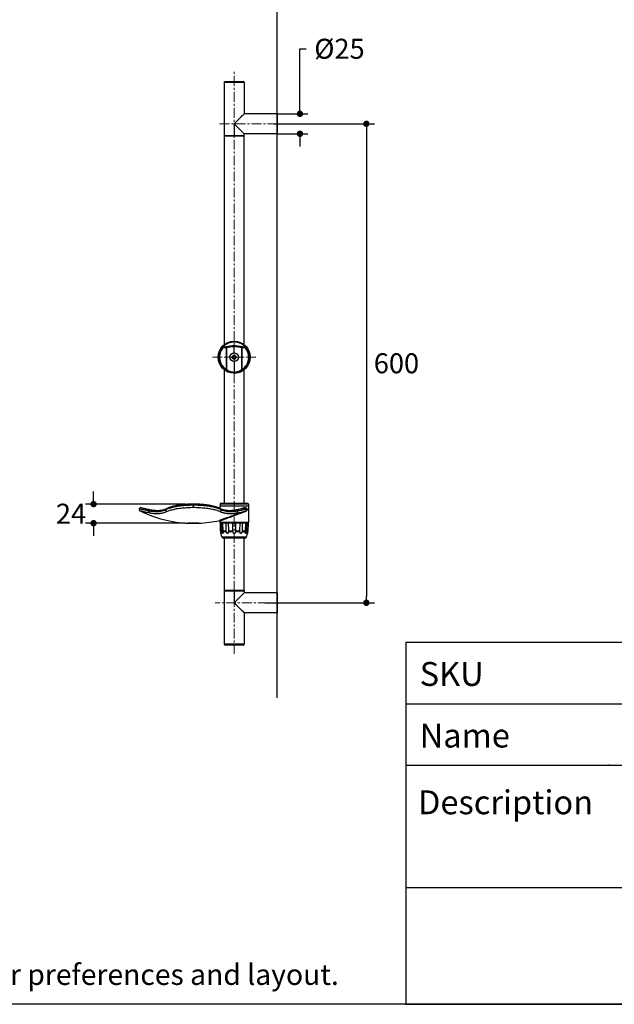
# Model space of a CAD drawing. Units: millimetres. Extents: x 72 to 8980, y -1552 to 626.
# Drawn here: x 7490 to 8235, y -1552 to -319 of the extents above; entities that cross this region are included whole.
import ezdxf

# ---------------------------------------------------------------- set-up
doc = ezdxf.new("R2010")
doc.units = ezdxf.units.MM
doc.header["$MEASUREMENT"] = 0
doc.linetypes.add('CENTER', pattern=[2, 1.25, -0.25, 0.25, -0.25])
doc.layers.add('Centerline', color=4, linetype='CENTER', lineweight=15)
for name, color, linetype in [('Dimensions', 7, 'Continuous'), ('Text', 7, 'Continuous'), ('Wall_Floor', 7, 'Continuous')]:
    doc.layers.add(name, color=color, linetype=linetype)
doc.styles.get("Standard").update_dxf_attribs({"font": 'helr45w_0.ttf'})
doc.dimstyles.get("Standard").update_dxf_attribs({"dimscale": 10, "dimtxt": 2.5, "dimasz": 0.8, "dimexe": 1, "dimexo": 1, "dimgap": 1, "dimtad": 2, "dimtih": 1, "dimtoh": 1, "dimdec": 0, "dimzin": 0, "dimdsep": 46, "dimtxsty": 'Standard', "dimblk": 'DOT', "dimcen": 2, "dimclrd": 1, "dimclre": 1, "dimclrt": 1, "dimadec": 0, "dimazin": 0, "dimtfac": 1, "dimtdec": 0, "dimtofl": 0, "dimtmove": 0, "dimatfit": 3, "dimfxl": 1, "dimtolj": 1, "dimtzin": 0, "dimarcsym": 0})

# ---------------------------------------------------------------- blocks, each defined once
blk = doc.blocks.new('_Dot')
at = {"color": 0, "linetype": 'ByBlock', "lineweight": -2}
blk.add_line((-0.5, 0), (-1, 0), dxfattribs=at)
at = {"color": 0, "linetype": 'ByBlock', "const_width": 0.5}
blk.add_lwpolyline([(-0.25, 0, 1), (0.25, 0, 1)], format="xyb", close=True, dxfattribs=at)
blk = doc.blocks.new('*D3')
at = {"layer": 'Dimensions', "color": 1, "lineweight": -2, "transparency": 16777216}
for p, q in [((7808.9, -449.3), (7934.4, -449.3)), ((7924.4, -457.3), (7924.4, -1041.3)), ((7797.1, -1049.3), (7934.4, -1049.3))]:
    blk.add_line(p, q, dxfattribs=at)
at = {"layer": 'Dimensions', "color": 1, "lineweight": -2, "transparency": 16777216, "xscale": 8, "yscale": 8, "zscale": 8}
for p, rotation in [((7924.4, -449.3), 90), ((7924.4, -1049.3), 270)]:
    blk.add_blockref('_Dot', p, dxfattribs=dict(at, rotation=rotation))
at = {"layer": 'Dimensions', "color": 1, "transparency": 16777216, "insert": (7962.1, -749.3), "char_height": 25, "attachment_point": 5}
blk.add_mtext('\\A1;600', dxfattribs=at)
blk = doc.blocks.new('*D5')
at = {"layer": 'Dimensions', "color": 1, "lineweight": -2, "transparency": 16777216}
for p, q in [((7841.2, -428.8), (7841.2, -355.3)), ((7841.2, -355.3), (7849.2, -355.3)), ((7813, -436.8), (7851.2, -436.8)), ((7813, -461.8), (7851.2, -461.8)), ((7841.2, -469.8), (7841.2, -477.8))]:
    blk.add_line(p, q, dxfattribs=at)
at = {"layer": 'Dimensions', "color": 1, "lineweight": -2, "transparency": 16777216, "xscale": 8, "yscale": 8, "zscale": 8}
for p, rotation in [((7841.2, -436.8), 270), ((7841.2, -461.8), 90)]:
    blk.add_blockref('_Dot', p, dxfattribs=dict(at, rotation=rotation))
at = {"layer": 'Dimensions', "color": 1, "transparency": 16777216, "insert": (7890.7, -355.3), "char_height": 25, "attachment_point": 5}
blk.add_mtext('\\A1;%%C25', dxfattribs=at)
blk = doc.blocks.new('*D9')
at = {"layer": 'Dimensions', "color": 1, "lineweight": -2, "transparency": 16777216}
for p, q in [((7582.7, -917.7), (7582.7, -909.7)), ((7697.8, -925.7), (7572.7, -925.7)), ((7697, -949.6), (7572.7, -949.6)), ((7582.7, -957.6), (7582.7, -965.6))]:
    blk.add_line(p, q, dxfattribs=at)
at = {"layer": 'Dimensions', "color": 1, "lineweight": -2, "transparency": 16777216, "xscale": 8, "yscale": 8, "zscale": 8}
for p, rotation in [((7582.7, -925.7), 270), ((7582.7, -949.6), 90)]:
    blk.add_blockref('_Dot', p, dxfattribs=dict(at, rotation=rotation))
at = {"layer": 'Dimensions', "color": 1, "transparency": 16777216, "insert": (7554.4, -937.7), "char_height": 25, "attachment_point": 5}
blk.add_mtext('\\A1;24', dxfattribs=at)

msp = doc.modelspace()

# ---------------------------------------------------------------- linework, layer by layer
for p, q in [((7746.3, -397.3), (7746.3, -464.3)), ((7746.3, -397.3), (7771.3, -397.3)), ((7747.3, -396.3), (7770.3, -396.3)), ((7771.3, -397.3), (7771.3, -436.8)), ((7765.6, -442.5), (7763.7, -444.5)), ((7763.7, -444.5), (7765.6, -442.5)), ((7769.1, -439), (7765.6, -442.5)), ((7765.6, -442.5), (7769, -439.1)), ((7769, -439.1), (7769.1, -439)), ((7769.1, -439), (7769.3, -438.8)), ((7769.3, -438.9), (7769.1, -439)), ((7769.7, -438.4), (7769.3, -438.8)), ((7769.3, -438.8), (7769.7, -438.4)), ((7769.3, -438.8), (7769.3, -438.9)), ((7769.3, -438.8), (7769.3, -438.8)), ((7770.8, -437.3), (7769.7, -438.4)), ((7769.7, -438.4), (7770.8, -437.3)), ((7771.2, -436.9), (7770.8, -437.3)), ((7770.8, -437.3), (7771.2, -436.9)), ((7771.3, -436.8), (7771.2, -436.9)), ((7771.2, -436.9), (7771.3, -436.8)), ((7812.8, -436.8), (7771.3, -436.8)), ((7812.8, -436.8), (7812.8, -461.8)), ((7758.8, -449.3), (7758.8, -464.8)), ((7771.3, -461.8), (7758.8, -449.3)), ((7763.1, -445.1), (7761.2, -446.9)), ((7761.2, -446.9), (7763.1, -445.1)), ((7763.4, -444.8), (7763.1, -445.1)), ((7763.1, -445.1), (7763.4, -444.8)), ((7763.7, -444.5), (7763.4, -444.8)), ((7763.4, -444.8), (7763.7, -444.5)), ((7771.3, -464.3), (7746.3, -464.3)), ((7746.3, -464.8), (7746.3, -726)), ((7771.3, -464.8), (7746.3, -464.8)), ((7771.3, -464.3), (7771.3, -461.8)), ((7812.8, -461.8), (7771.3, -461.8)), ((7771.3, -726), (7771.3, -464.8)), ((7758.8, -736.2), (7758.8, -727.5)), ((7743.4, -729.4), (7744.1, -729.4)), ((7744.1, -729.4), (7744.8, -730)), ((7745.6, -728.7), (7745, -728.7)), ((7745, -728.7), (7748.8, -728.7)), ((7745.6, -729.7), (7745.6, -728.7)), ((7745.6, -728.7), (7745.6, -728.7)), ((7745.6, -729.7), (7749.8, -729.7)), ((7748.8, -728.6), (7748.8, -728.6)), ((7748.8, -728.7), (7748.8, -756.9)), ((7749.8, -757.1), (7749.8, -729.7)), ((7767.8, -729.7), (7772.1, -729.7)), ((7767.8, -729.7), (7767.8, -757.1)), ((7768.9, -728.6), (7768.8, -728.6)), ((7768.8, -728.7), (7772.7, -728.7)), ((7768.8, -756.9), (7768.8, -728.7)), ((7772.7, -728.7), (7772.1, -728.7)), ((7772.1, -728.7), (7772.1, -729.7)), ((7772.9, -730), (7773.6, -729.4)), ((7773.6, -729.4), (7774.2, -729.4)), ((7758.8, -747.2), (7758.8, -761.4)), ((7746.2, -756.5), (7746.2, -756.5)), ((7746.2, -756.5), (7746.2, -756.5)), ((7746.2, -756.5), (7746.3, -756.5)), ((7746.3, -756.5), (7746.3, -756.6)), ((7746.3, -756.6), (7746.5, -756.7)), ((7746.3, -757.4), (7746.3, -924.8)), ((7746.5, -756.7), (7746.7, -756.9)), ((7746.7, -756.9), (7746.8, -757)), ((7746.8, -757), (7746.9, -757)), ((7746.9, -757), (7747, -757.1)), ((7747, -757.1), (7747.1, -757.2)), ((7747.1, -757.2), (7747.2, -757.2)), ((7747.2, -757.2), (7747.3, -757.3)), ((7747.3, -757.3), (7747.4, -757.4)), ((7747.4, -757.4), (7747.5, -757.4)), ((7747.5, -757.4), (7747.6, -757.5)), ((7748, -757.8), (7748.2, -757.9)), ((7748.2, -757.9), (7748.1, -757.9)), ((7748.2, -757.9), (7748.3, -757.9)), ((7748.2, -757.9), (7748.2, -757.9)), ((7748.2, -757.9), (7748.2, -757.9)), ((7748.3, -758), (7748.2, -757.9)), ((7748.8, -756.9), (7748.3, -757.7)), ((7748.3, -758), (7748.3, -757.7)), ((7749.8, -756.9), (7748.8, -756.9)), ((7767.8, -756.9), (7768.8, -756.9)), ((7769.4, -757.7), (7768.8, -756.9)), ((7769.4, -757.7), (7769.4, -758)), ((7769.4, -757.9), (7769.5, -757.9)), ((7769.4, -758), (7769.5, -757.9)), ((7769.5, -757.9), (7769.6, -757.8)), ((7769.5, -757.9), (7769.6, -757.9)), ((7769.5, -757.9), (7769.5, -757.9)), ((7769.5, -757.9), (7769.6, -757.9)), ((7770.7, -757.1), (7770.8, -757)), ((7770.8, -757), (7770.9, -756.9)), ((7770.8, -757), (7770.8, -757)), ((7770.9, -756.9), (7771, -756.8)), ((7771, -756.8), (7771.4, -756.6)), ((7771.3, -924.8), (7771.3, -757.4)), ((7771.4, -756.6), (7771.5, -756.5)), ((7771.4, -756.6), (7771.4, -756.6)), ((7771.5, -756.5), (7771.5, -756.5)), ((7775.6, -924.8), (7742.1, -924.8)), ((7640.1, -931.4), (7640.3, -931.4)), ((7643.9, -930.8), (7642.2, -930.4)), ((7645.5, -931.1), (7643.9, -930.8)), ((7644.3, -930.8), (7644.1, -930.8)), ((7644.6, -930.9), (7644.3, -930.8)), ((7646.5, -931.3), (7645, -931)), ((7647, -931.5), (7646, -931.2)), ((7648.2, -931.7), (7647, -931.5)), ((7649.4, -932), (7647.6, -931.6)), ((7649.6, -932), (7648.8, -931.9)), ((7650.8, -932.3), (7649.4, -932)), ((7654.8, -933.2), (7653.8, -933)), ((7653.8, -933), (7653.8, -933)), ((7657, -933.6), (7655.9, -933.4)), ((7658.1, -933.7), (7657, -933.6)), ((7659.2, -933.9), (7658.1, -933.7)), ((7660.2, -933.9), (7659.1, -933.9)), ((7661.2, -934), (7660.2, -933.9)), ((7662.3, -934), (7661.2, -934)), ((7663.3, -934), (7662.3, -934)), ((7664.3, -934), (7663.3, -934)), ((7665.3, -933.9), (7664.3, -934)), ((7666.2, -933.8), (7665.3, -933.9)), ((7667.2, -933.7), (7666.2, -933.8)), ((7668.1, -933.5), (7667.2, -933.7)), ((7669, -933.3), (7668.1, -933.5)), ((7669.9, -933.1), (7669, -933.3)), ((7670.7, -932.9), (7669.9, -933.1)), ((7671.6, -932.6), (7670.7, -932.9)), ((7672.4, -932.3), (7671.6, -932.6)), ((7673.2, -931.9), (7672.4, -932.3)), ((7673.9, -931.6), (7673.2, -931.9)), ((7674.5, -931.3), (7673.9, -931.6)), ((7674.5, -931.3), (7673.9, -931.6)), ((7673.9, -931.6), (7673.9, -931.6)), ((7675.1, -931), (7674.5, -931.3)), ((7675.8, -930.7), (7675.1, -931)), ((7676.5, -930.4), (7675.8, -930.7)), ((7677.3, -930.1), (7676.5, -930.4)), ((7678, -929.9), (7677.2, -930.1)), ((7678.8, -929.6), (7678, -929.9)), ((7679.6, -929.4), (7678.8, -929.6)), ((7683, -928.4), (7682.1, -928.6)), ((7683.9, -928.2), (7683, -928.4)), ((7684.8, -928), (7683.9, -928.2)), ((7686.7, -927.6), (7685.8, -927.8)), ((7688.7, -927.2), (7687.7, -927.4)), ((7689.7, -927.1), (7688.7, -927.2)), ((7690.7, -926.9), (7689.7, -927.1)), ((7697, -926.2), (7695.9, -926.3)), ((7698.1, -926.1), (7697, -926.2)), ((7699.2, -926), (7698.1, -926.1)), ((7701.4, -925.9), (7700.3, -925.9)), ((7707.8, -929.7), (7707.8, -925.7)), ((7712.1, -925.8), (7711, -925.8)), ((7713.2, -925.8), (7712.1, -925.8)), ((7714.3, -925.9), (7713.2, -925.8)), ((7715.4, -925.9), (7714.3, -925.9)), ((7716.5, -926), (7715.4, -925.9)), ((7718.7, -926.2), (7717.6, -926.1)), ((7720.8, -926.4), (7719.8, -926.3)), ((7721.9, -926.5), (7720.8, -926.4)), ((7722.9, -926.6), (7721.9, -926.5)), ((7728, -927.4), (7727, -927.2)), ((7729, -927.6), (7728, -927.4)), ((7729.9, -927.8), (7729, -927.6)), ((7731.8, -928.2), (7730.9, -928)), ((7732.7, -928.4), (7731.8, -928.2)), ((7733.6, -928.6), (7732.7, -928.4)), ((7734.4, -928.9), (7733.6, -928.6)), ((7735.3, -929.1), (7734.4, -928.9)), ((7736.1, -929.4), (7735.3, -929.1)), ((7736.9, -929.6), (7736.1, -929.4)), ((7737.7, -929.9), (7736.9, -929.6)), ((7738.4, -930.1), (7737.7, -929.9)), ((7739.2, -930.4), (7738.4, -930.1)), ((7739.9, -930.7), (7739.2, -930.4)), ((7740.6, -931), (7739.9, -930.7)), ((7776.8, -928.3), (7740.8, -928.3)), ((7740.8, -928.3), (7740.8, -931.1)), ((7776.6, -925.8), (7741.1, -925.8)), ((7741.1, -925.8), (7741.1, -927.8)), ((7741.1, -927.8), (7776.6, -927.8)), ((7741.8, -931.6), (7741.8, -931.6)), ((7763, -936.5), (7773, -934.4)), ((7767.2, -931.8), (7766, -932.1)), ((7768.3, -931.5), (7767.2, -931.8)), ((7769.4, -931.3), (7768.3, -931.5)), ((7770.8, -931), (7769.4, -931.3)), ((7769.7, -931.2), (7769.6, -931.2)), ((7770.8, -931), (7770.8, -931)), ((7772.9, -934.5), (7773, -934.4)), ((7772.9, -934.8), (7772.9, -934.7)), ((7776.6, -925.8), (7776.6, -927.8)), ((7776.8, -928.3), (7776.8, -948.8)), ((7702.6, -949.7), (7701.3, -949.6)), ((7702.7, -949.7), (7702.6, -949.7)), ((7703.5, -949.7), (7702.6, -949.7)), ((7702.7, -949.7), (7702.7, -949.7)), ((7703.6, -949.7), (7702.7, -949.7)), ((7703.6, -949.7), (7703.5, -949.7)), ((7704, -949.7), (7704.1, -949.6)), ((7704.1, -949.6), (7704.3, -949.6)), ((7704.3, -949.6), (7704.5, -949.6)), ((7704.4, -949.6), (7704.6, -949.6)), ((7704.6, -949.6), (7705, -949.6)), ((7704.8, -949.6), (7705.2, -949.6)), ((7705, -949.6), (7705.3, -949.6)), ((7705.2, -949.6), (7705.6, -949.6)), ((7705.3, -949.6), (7706, -949.6)), ((7705.8, -949.6), (7706.2, -949.6)), ((7706, -949.6), (7706.6, -949.6)), ((7706.4, -949.6), (7707.1, -949.6)), ((7706.9, -949.6), (7707.3, -949.6)), ((7707.1, -949.6), (7707.8, -949.6)), ((7707.5, -949.6), (7707.9, -949.6)), ((7707.8, -949.6), (7707.8, -949.6)), ((7707.9, -949.6), (7708.4, -949.6)), ((7708.4, -949.6), (7708.8, -949.6)), ((7708.8, -949.6), (7709.3, -949.6)), ((7709.3, -949.6), (7709.7, -949.6)), ((7709.7, -949.6), (7710.1, -949.6)), ((7710.1, -949.6), (7710.5, -949.6)), ((7711.6, -949.6), (7711.8, -949.7)), ((7711.7, -949.7), (7712, -949.7)), ((7711.8, -949.7), (7712.1, -949.7)), ((7712, -949.7), (7712.1, -949.7)), ((7712.1, -949.7), (7712.2, -949.7)), ((7712.1, -949.7), (7712.1, -949.7)), ((7713, -949.7), (7712.1, -949.7)), ((7713, -949.7), (7712.2, -949.7)), ((7713, -949.7), (7714.4, -949.6)), ((7714.4, -949.6), (7713, -949.7)), ((7713, -949.7), (7713, -949.7)), ((7713, -949.7), (7713, -949.7)), ((7740.7, -946.1), (7740.4, -946.2)), ((7740.4, -946.2), (7740.4, -946.2)), ((7740.4, -946.2), (7740.4, -946.2)), ((7740.4, -946.2), (7740.4, -946.2)), ((7740.4, -946.2), (7740.5, -946.2)), ((7740.5, -946.2), (7740.5, -946.2)), ((7740.5, -946.2), (7740.5, -946.2)), ((7741.7, -945.8), (7740.7, -946.1)), ((7740.7, -946.1), (7740.7, -946.1)), ((7740.7, -946.3), (7740.9, -946.2)), ((7740.8, -946.4), (7740.8, -946.5)), ((7740.8, -946.4), (7740.8, -946.5)), ((7740.8, -946.5), (7740.8, -946.5)), ((7740.8, -946.5), (7740.8, -946.5)), ((7740.8, -946.5), (7740.8, -946.5)), ((7740.8, -946.5), (7740.8, -946.5)), ((7740.8, -946.5), (7740.8, -946.5)), ((7740.8, -946.5), (7740.8, -946.6)), ((7740.8, -946.5), (7740.8, -946.6)), ((7740.8, -946.6), (7740.8, -946.6)), ((7740.8, -946.6), (7740.8, -946.6)), ((7740.8, -946.6), (7740.8, -946.6)), ((7740.8, -946.6), (7740.8, -948.8)), ((7740.8, -946.6), (7740.9, -946.6)), ((7776.8, -948.8), (7740.8, -948.8)), ((7740.9, -946.2), (7740.9, -946.2)), ((7740.9, -946.6), (7741, -946.6)), ((7741, -946.6), (7741, -946.5)), ((7741.3, -949.3), (7776.3, -949.3)), ((7741.3, -949.3), (7776.3, -949.3)), ((7741.5, -951.8), (7741.5, -949.3)), ((7742.8, -949.3), (7742.9, -959.3)), ((7745, -959.3), (7744.8, -949.3)), ((7748.4, -949.3), (7748.5, -959.3)), ((7752, -959.3), (7751.9, -949.3)), ((7756.8, -949.3), (7756.8, -959.3)), ((7760.9, -959.3), (7760.9, -949.3)), ((7765.8, -949.3), (7765.7, -959.3)), ((7769.2, -959.3), (7769.3, -949.3)), ((7772.9, -949.3), (7772.7, -959.3)), ((7774.8, -959.3), (7774.9, -949.3)), ((7776.2, -949.3), (7776.2, -950.1)), ((7741.5, -952.6), (7741.5, -951.8)), ((7741.6, -955.1), (7741.5, -952.6)), ((7741.6, -957.7), (7741.6, -955.1)), ((7741.6, -958.5), (7741.6, -957.7)), ((7741.6, -959.3), (7741.6, -958.5)), ((7741.6, -959.3), (7742.9, -959.3)), ((7743.2, -960.6), (7741.8, -960.6)), ((7741.8, -960.6), (7741.9, -961)), ((7741.9, -961), (7742.2, -962.5)), ((7745, -959.3), (7748.5, -959.3)), ((7748.8, -960.6), (7745, -960.6)), ((7757, -960.6), (7751.9, -960.6)), ((7752, -959.3), (7756.8, -959.3)), ((7765.8, -960.6), (7760.7, -960.6)), ((7760.9, -959.3), (7765.7, -959.3)), ((7772.7, -960.6), (7768.9, -960.6)), ((7769.2, -959.3), (7772.7, -959.3)), ((7775.9, -960.6), (7774.5, -960.6)), ((7774.8, -959.3), (7776, -959.3)), ((7775.7, -961.5), (7775.5, -962.4)), ((7776.1, -956.8), (7776, -959.3)), ((7776.2, -953.5), (7776.1, -956)), ((7776.1, -956), (7776.1, -956.8)), ((7776.2, -950.1), (7776.2, -951)), ((7776.2, -951), (7776.2, -953.5)), ((7743.4, -966.8), (7742.2, -962.5)), ((7743.4, -966.8), (7758.8, -966.8)), ((7772.3, -968.3), (7745.4, -968.3)), ((7746.3, -968.3), (7746.3, -1033.8)), ((7758.8, -966.8), (7774.3, -966.8)), ((7772.3, -968.3), (7758.8, -968.3)), ((7771.3, -1033.8), (7771.3, -968.3)), ((7774.3, -966.8), (7775.5, -962.5)), ((7775.5, -962.3), (7775.5, -962.4)), ((7775.5, -962.3), (7775.5, -962.3)), ((7775.5, -962.4), (7775.5, -962.5)), ((7775.5, -962.4), (7775.5, -962.5)), ((7771.3, -1033.8), (7746.3, -1033.8)), ((7746.3, -1034.3), (7771.3, -1034.3)), ((7746.3, -1034.3), (7746.3, -1101.3)), ((7758.8, -1033.8), (7758.8, -1049.3)), ((7771.3, -1034.3), (7771.3, -1036.8)), ((7758.8, -1049.3), (7771.3, -1036.8)), ((7812.8, -1036.8), (7771.3, -1036.8)), ((7812.8, -1036.8), (7812.8, -1061.8)), ((7761.1, -1051.6), (7763.9, -1054.3)), ((7763.9, -1054.3), (7761.1, -1051.6)), ((7763.9, -1054.3), (7765.4, -1055.9)), ((7765.4, -1055.9), (7763.9, -1054.3)), ((7765.4, -1055.9), (7765.5, -1055.9)), ((7765.5, -1055.9), (7765.4, -1055.9)), ((7765.5, -1055.9), (7766.4, -1056.9)), ((7766.4, -1056.9), (7765.5, -1055.9)), ((7766.4, -1056.9), (7769, -1059.4)), ((7769, -1059.5), (7766.4, -1056.9)), ((7769, -1059.4), (7769.1, -1059.5)), ((7769.1, -1059.5), (7769, -1059.5)), ((7769.1, -1059.5), (7769.1, -1059.5)), ((7769.1, -1059.5), (7769.3, -1059.8)), ((7769.3, -1059.8), (7769.1, -1059.5)), ((7769.1, -1059.5), (7769.1, -1059.5)), ((7769.3, -1059.8), (7769.3, -1059.8)), ((7769.3, -1059.8), (7769.6, -1060)), ((7769.6, -1060), (7769.3, -1059.8)), ((7769.3, -1059.8), (7769.3, -1059.8)), ((7769.6, -1060), (7769.9, -1060.4)), ((7769.9, -1060.4), (7769.6, -1060)), ((7769.9, -1060.4), (7770.7, -1061.2)), ((7770.7, -1061.2), (7769.9, -1060.4)), ((7770.7, -1061.2), (7771.2, -1061.7)), ((7771.2, -1061.7), (7770.7, -1061.2)), ((7771.2, -1061.7), (7771.3, -1061.8)), ((7771.3, -1061.8), (7771.2, -1061.7)), ((7812.8, -1061.8), (7771.3, -1061.8)), ((7771.3, -1061.8), (7771.3, -1101.3)), ((7771.3, -1101.3), (7746.3, -1101.3)), ((7770.3, -1102.3), (7747.3, -1102.3))]:
    msp.add_line(p, q)
for points in [[(7746.1, -756.5), (7746.1, -756.5), (7746.1, -756.5), (7746.1, -756.5), (7746.1, -756.5), (7746.2, -756.5), (7746.2, -756.5)], [(7747.6, -757.5), (7747.6, -757.5), (7747.7, -757.6), (7747.7, -757.6), (7747.8, -757.6), (7747.9, -757.7), (7747.9, -757.7), (7748, -757.8), (7748, -757.8)], [(7748.3, -757.9), (7748.3, -758), (7748.3, -758), (7748.3, -758), (7748.3, -758), (7748.4, -758), (7748.4, -758)], [(7748.4, -758), (7748.4, -758), (7748.4, -758), (7748.5, -758)], [(7748.5, -758), (7748.5, -758), (7748.5, -758.1), (7748.5, -758.1), (7748.6, -758.1), (7748.6, -758.1), (7748.7, -758.1), (7748.7, -758.1), (7748.7, -758.1), (7748.8, -758.1), (7748.8, -758.1), (7748.9, -758.1), (7748.9, -758.1), (7748.9, -758.1), (7749, -758.1), (7749, -758.1), (7749.1, -758.1), (7749.1, -758.1), (7749.1, -758.1), (7749.2, -758.1), (7749.2, -758), (7749.3, -758), (7749.3, -758), (7749.3, -758), (7749.4, -758), (7749.4, -757.9), (7749.5, -757.9), (7749.5, -757.9), (7749.5, -757.8), (7749.6, -757.8), (7749.6, -757.8), (7749.6, -757.7), (7749.7, -757.7), (7749.7, -757.7), (7749.7, -757.6), (7749.7, -757.6), (7749.8, -757.5), (7749.8, -757.5), (7749.8, -757.4), (7749.8, -757.4), (7749.8, -757.3), (7749.8, -757.3), (7749.8, -757.2), (7749.8, -757.2), (7749.8, -757.1), (7749.8, -757.1)], [(7767.8, -757.1), (7767.8, -757.1), (7767.8, -757.2), (7767.9, -757.2), (7767.9, -757.3), (7767.9, -757.4), (7767.9, -757.4), (7767.9, -757.5), (7767.9, -757.5), (7767.9, -757.5), (7768, -757.6), (7768, -757.6), (7768, -757.7), (7768, -757.7), (7768.1, -757.8), (7768.1, -757.8), (7768.1, -757.8), (7768.2, -757.9), (7768.2, -757.9), (7768.3, -757.9), (7768.3, -757.9), (7768.3, -758), (7768.4, -758), (7768.4, -758), (7768.4, -758), (7768.5, -758), (7768.5, -758.1), (7768.6, -758.1), (7768.6, -758.1), (7768.7, -758.1), (7768.7, -758.1), (7768.7, -758.1), (7768.8, -758.1), (7768.8, -758.1), (7768.9, -758.1), (7768.9, -758.1), (7769, -758.1), (7769, -758.1), (7769, -758.1), (7769.1, -758.1), (7769.1, -758.1), (7769.1, -758.1), (7769.2, -758.1), (7769.2, -758), (7769.2, -758), (7769.3, -758)], [(7769.3, -758), (7769.3, -758), (7769.3, -758), (7769.3, -758), (7769.3, -758), (7769.4, -758), (7769.4, -758), (7769.4, -757.9)], [(7769.6, -757.8), (7769.7, -757.8), (7769.8, -757.7), (7769.9, -757.7), (7769.9, -757.6), (7770, -757.6), (7770.1, -757.5), (7770.1, -757.5), (7770.2, -757.4), (7770.3, -757.4), (7770.3, -757.3), (7770.4, -757.3), (7770.4, -757.3), (7770.5, -757.2), (7770.6, -757.2), (7770.7, -757.1)], [(7771.5, -756.5), (7771.5, -756.5), (7771.5, -756.5), (7771.5, -756.5), (7771.5, -756.5), (7771.6, -756.5), (7771.6, -756.5), (7771.6, -756.5)], [(7640.1, -931.4), (7640.1, -931.4), (7640, -931.5), (7640, -931.6), (7639.9, -931.7), (7639.9, -931.9), (7639.9, -932), (7639.9, -932.1), (7639.8, -932.2), (7639.8, -932.4), (7639.9, -932.5), (7639.9, -932.6), (7639.9, -932.7), (7639.9, -932.8), (7640, -933), (7640, -933.1), (7640.1, -933.2), (7640.1, -933.3), (7640.2, -933.4), (7640.3, -933.5), (7640.3, -933.6), (7640.4, -933.7), (7640.5, -933.8), (7640.6, -933.8), (7640.7, -933.9), (7640.8, -934), (7640.9, -934), (7640.9, -934)], [(7642.2, -930.4), (7642.1, -930.3), (7642, -930.3), (7641.9, -930.3), (7641.8, -930.3), (7641.7, -930.3), (7641.6, -930.3), (7641.5, -930.3), (7641.4, -930.4), (7641.3, -930.4), (7641.2, -930.4), (7641.1, -930.5), (7641, -930.5), (7640.9, -930.6), (7640.8, -930.6), (7640.7, -930.7), (7640.6, -930.8), (7640.5, -930.8), (7640.4, -930.9), (7640.3, -931), (7640.3, -931.1), (7640.2, -931.2), (7640.1, -931.3), (7640.1, -931.4)], [(7653.8, -933), (7653.1, -932.8), (7652.3, -932.7), (7651.5, -932.5), (7650.8, -932.3)], [(7655.9, -933.4), (7654.8, -933.2), (7654.1, -933.1)], [(7682.1, -928.6), (7681.3, -928.9), (7680.4, -929.1), (7679.6, -929.4)], [(7682.1, -928.6), (7681.3, -928.9), (7680.4, -929.1)], [(7686.7, -927.6), (7685.8, -927.8), (7684.8, -928)], [(7688.7, -927.2), (7687.7, -927.4), (7686.7, -927.6)], [(7694.9, -926.4), (7693.8, -926.5), (7692.8, -926.6), (7691.7, -926.8), (7690.7, -926.9)], [(7694.9, -926.4), (7693.8, -926.5), (7692.8, -926.6), (7691.7, -926.8)], [(7697, -926.2), (7695.9, -926.3), (7694.9, -926.4)], [(7701.4, -925.9), (7700.3, -925.9), (7699.2, -926)], [(7704.7, -925.8), (7703.6, -925.8), (7702.5, -925.8), (7701.4, -925.9)], [(7704.7, -925.8), (7703.6, -925.8), (7702.5, -925.8)], [(7707.8, -925.7), (7706.9, -925.7), (7705.8, -925.7), (7704.7, -925.8)], [(7706.9, -925.7), (7706.9, -925.7), (7705.8, -925.7)], [(7711, -925.8), (7709.9, -925.7), (7708.8, -925.7), (7707.8, -925.7)], [(7711, -925.8), (7709.9, -925.7), (7708.8, -925.7)], [(7718.7, -926.2), (7717.6, -926.1), (7716.5, -926)], [(7720.8, -926.4), (7719.8, -926.3), (7718.7, -926.2)], [(7727, -927.2), (7726, -927.1), (7725, -926.9), (7724, -926.8), (7722.9, -926.6)], [(7727, -927.2), (7726, -927.1), (7725, -926.9), (7724, -926.8)], [(7731.8, -928.2), (7730.9, -928), (7729.9, -927.8)], [(7741.8, -931.6), (7741.2, -931.3), (7740.6, -931)], [(7761.9, -933), (7760.9, -933.2), (7759.8, -933.4), (7758.7, -933.6), (7757.6, -933.7), (7756.5, -933.9), (7755.5, -933.9), (7754.5, -934), (7753.4, -934), (7752.4, -934), (7751.4, -934), (7750.4, -933.9), (7749.5, -933.8), (7748.5, -933.7), (7747.6, -933.5), (7746.7, -933.3), (7745.8, -933.1), (7745, -932.9), (7744.1, -932.6), (7743.3, -932.3), (7742.5, -931.9), (7741.8, -931.6)], [(7766, -932.1), (7764.7, -932.4), (7764, -932.5), (7763.3, -932.7), (7762.6, -932.8), (7761.9, -933)], [(7701.3, -949.6), (7701.3, -949.6), (7701.3, -949.6), (7701.3, -949.6), (7702.7, -949.7)], [(7703.6, -949.7), (7703.7, -949.7), (7703.8, -949.7), (7704, -949.7)], [(7710.5, -949.6), (7710.9, -949.6), (7711.1, -949.6), (7711.2, -949.6), (7711.4, -949.6), (7711.6, -949.6)], [(7714.4, -949.6), (7714.4, -949.6), (7714.4, -949.6), (7714.4, -949.6)], [(7740.5, -946.2), (7740.6, -946.2), (7740.6, -946.2), (7740.6, -946.3), (7740.7, -946.3), (7740.7, -946.3), (7740.7, -946.3)], [(7740.6, -946.2), (7740.6, -946.2), (7740.6, -946.3), (7740.7, -946.3), (7740.7, -946.3), (7740.7, -946.3)], [(7740.7, -946.3), (7740.7, -946.3), (7740.7, -946.3), (7740.8, -946.4), (7740.8, -946.4), (7740.8, -946.4), (7740.8, -946.4)], [(7740.7, -946.3), (7740.7, -946.3), (7740.7, -946.3), (7740.8, -946.4), (7740.8, -946.4), (7740.8, -946.4)], [(7740.8, -946.6), (7740.8, -946.6), (7740.8, -946.6)]]:
    msp.add_lwpolyline(points)
for radius in [20.1, 5.5, 2.5, 2]:
    msp.add_circle((7758.8, -741.7), radius)
for centre, radius, start, end in [((7747.3, -397.3), 1, 90, 180), ((7770.3, -397.3), 1, 0, 90), ((8625, -1312.7), 1223, 134.932, 135.0894), ((8616.4, -1304.1), 1210.8, 134.9314, 135.0904), ((7746.8, -464.3), 0.5, 180, 270), ((7770.8, -464.3), 0.5, 270, 0), ((7758.8, -741.7), 19.2, 140.3105, 236.7209), ((7758.8, -741.7), 18.2, 140.3102, 236.7209), ((7745, -730.7), 2, 90.0018, 141.515), ((7745.6, -730.7), 2, 102.5641, 140.3073), ((7745.6, -730.7), 1, 89.9936, 140.3049), ((7745.6, -730.7), 2, 96.2601, 102.5524), ((7745.6, -730.7), 2, 90.0079, 96.2683), ((7745.6, -730.7), 2, 89.9978, 96.2871), ((7748, -716.2), 12.5, 274.0646, 274.6188), ((7748.8, -729.7), 1, 0, 90), ((7768.8, -729.7), 1, 90, 180), ((7769.7, -716.2), 12.5, 265.3463, 265.9291), ((7758.8, -741.7), 18.2, 303.2791, 39.6895), ((7758.8, -741.7), 19.2, 303.2791, 39.6895), ((7772.1, -730.7), 2, 77.4495, 89.9864), ((7772.1, -730.7), 1, 39.691, 90.0028), ((7772.1, -730.7), 2, 39.6927, 77.4359), ((7772.7, -730.7), 2, 38.485, 89.9981), ((7754, -748.6), 10.9, 237.7, 237.8149), ((7748.8, -757.1), 1, 237.0927, 301.4388), ((7748.8, -757.1), 1, 301.4331, 359.9986), ((7748.8, -756.9), 0.996, 354.0975, 359.9885), ((7768.8, -756.9), 0.995, 180.0144, 186.3652), ((7768.8, -757.1), 0.999, 179.9962, 225.0177), ((7768.8, -757.1), 1, 225.0084, 302.9084), ((7742.1, -925.8), 1, 90, 180), ((7775.6, -925.8), 1, 0, 90), ((7707.8, -799.8), 150, 243.5074, 244.349), ((7707.8, -799.8), 150, 243.5074, 267.4829), ((7707.8, -799.8), 150, 244.349, 244.5886), ((7707.8, -799.8), 150, 244.5886, 245.9865), ((7741.3, -928.3), 0.5, 104.9997, 180), ((7605.5, -559.1), 406.4, 293.5241, 293.7952), ((7769.9, -930.9), 0.397, 229.9833, 232.7134), ((7776.3, -928.3), 0.5, 0, 75.0003), ((7703.1, -926.3), 23.4, 269.9388, 271.2493), ((7712.6, -914), 35.6, 270.0969, 270.5917), ((7707.8, -799.8), 150, 272.5171, 282.5185), ((7740.4, -946.6), 0.4, 51.2596, 102.426), ((7740.4, -946.6), 0.4, 2.7287, 49.544), ((7740.4, -946.6), 0.396, 0.0288, 2.7613), ((7741.3, -948.8), 0.5, 180, 270), ((7776.3, -948.8), 0.5, 270, 0), ((7747.7, -959.2), 6.06, 181.0311, 183.5716), ((7747.7, -959.2), 6.06, 183.57, 192.2619), ((7747.7, -959.2), 6.04, 192.2642, 192.9731), ((7758.5, -955.6), 11, 207.2084, 208.8377), ((7743.8, -958.3), 8.36, 342.1928, 344.1618), ((7773.8, -958.3), 8.36, 195.8382, 197.8072), ((7772.4, -958.8), 6.81, 197.7958, 200.368), ((7760.7, -956.4), 9.19, 329.5746, 331.1608), ((7759.2, -955.6), 11, 331.1623, 332.7916), ((7785.1, -960.2), 12.4, 181.7582, 183.0667), ((7783.2, -960.3), 10.5, 183.0868, 183.8299), ((7781.9, -960.4), 9.23, 183.8253, 184.6416), ((8063.8, -1026.9), 295.4, 167.0269, 167.2156), ((7770, -959.2), 6.06, 347.7381, 356.43), ((7770, -959.2), 6.04, 347.0269, 347.7358), ((7770, -959.2), 6.06, 356.4284, 358.9689), ((7745.4, -966.3), 2, 195.5241, 270), ((7772.3, -966.3), 2, 270, 344.4759), ((7746.8, -1034.3), 0.5, 90, 180), ((7770.8, -1034.3), 0.5, 0, 90), ((8597.4, -213.4), 1183.9, 224.9089, 225.0649), ((8589.1, -221.7), 1172.3, 224.9079, 225.0654), ((7747.3, -1101.3), 1, 180, 270), ((7770.3, -1101.3), 1, 270, 0)]:
    msp.add_arc(centre, radius, start, end)
for points, start_tangent, end_tangent in [([(7747.5, -725.4), (7747, -725.8), (7746.4, -726.3), (7745.8, -726.8), (7745.3, -727.2), (7744.9, -727.7), (7744.5, -728.1), (7744.2, -728.4), (7743.9, -728.7), (7743.7, -729), (7743.6, -729.2), (7743.5, -729.3), (7743.5, -729.4), (7743.4, -729.4)], (-0.813311, -0.58183), (0.998744, 0.050103)), ([(7747.6, -726.3), (7747.4, -726.4), (7746.9, -726.8), (7746.5, -727.1), (7746.1, -727.5), (7745.8, -727.8), (7745.5, -728), (7745.3, -728.3), (7745.2, -728.4), (7745.1, -728.6), (7745, -728.6), (7745, -728.7)], (-0.810893, -0.585195), (0.999998, -0.001965)), ([(7774.2, -729.4), (7774.2, -729.4), (7774.2, -729.3), (7774.1, -729.2), (7773.9, -729), (7773.7, -728.7), (7773.5, -728.4), (7773.2, -728.1), (7772.8, -727.7), (7772.4, -727.2), (7771.9, -726.8), (7771.3, -726.3), (7770.7, -725.8), (7770, -725.2), (7769.2, -724.7), (7768.3, -724.2), (7767.3, -723.7), (7766.3, -723.3), (7765.2, -722.8), (7764, -722.5), (7762.8, -722.2), (7761.5, -722), (7760.2, -721.8), (7758.8, -721.8), (7757.5, -721.8), (7756.2, -722), (7754.9, -722.2), (7753.7, -722.5), (7752.5, -722.8), (7751.4, -723.3), (7750.3, -723.7), (7749.4, -724.2), (7748.5, -724.7), (7747.7, -725.2), (7747.5, -725.4)], (0.998744, -0.050103), (-0.813311, -0.58183)), ([(7772.7, -728.7), (7772.7, -728.6), (7772.6, -728.6), (7772.5, -728.4), (7772.4, -728.3), (7772.2, -728), (7771.9, -727.8), (7771.6, -727.5), (7771.2, -727.1), (7770.8, -726.8), (7770.3, -726.4), (7769.7, -726), (7769.1, -725.6), (7768.4, -725.2), (7767.6, -724.7), (7766.7, -724.3), (7765.7, -724), (7764.6, -723.6), (7763.4, -723.3), (7762.2, -723), (7760.9, -722.9), (7759.5, -722.8), (7758.2, -722.8), (7756.8, -722.9), (7755.5, -723), (7754.3, -723.3), (7753.1, -723.6), (7752, -724), (7751, -724.3), (7750.1, -724.8), (7749.3, -725.2), (7748.6, -725.6), (7748, -726), (7747.6, -726.3)], (0.999998, 0.002162), (-0.810893, -0.585195)), ([(7758.8, -727.5), (7756.8, -727.6), (7754.7, -727.8), (7752.7, -728.1), (7750.9, -728.4), (7749.4, -728.6), (7749, -728.6)], (-1, -0.000003), (-0.996759, -0.08045)), ([(7768.7, -728.6), (7768.3, -728.6), (7766.8, -728.4), (7765, -728.1), (7763, -727.8), (7760.9, -727.6), (7758.8, -727.5)], (-0.99671, 0.081048), (-1, -0.000364)), ([(7748.8, -728.6), (7748.2, -728.7)], (-0.997537, -0.070149), (-1, -0.00001)), ([(7758.8, -728.4), (7757, -728.5), (7755.1, -728.7), (7753.2, -729), (7751.6, -729.3), (7750.1, -729.5), (7749.8, -729.6)], (-1, -0.000804), (-0.994823, -0.101626)), ([(7767.9, -729.6), (7767.5, -729.5), (7766.1, -729.3), (7764.4, -729), (7762.6, -728.7), (7760.7, -728.5), (7758.8, -728.4)], (-0.994888, 0.100987), (-0.999998, 0.001746)), ([(7769.5, -728.7), (7768.9, -728.6)], (-1, -0.000001), (-0.997533, 0.070203)), ([(7746.2, -756.6), (7746.1, -756.5), (7746, -756.4), (7746, -756.3), (7746, -756.3)], (-0.723842, 0.689966), (0.996569, -0.082766)), ([(7746, -756.3), (7746, -756.4), (7746.2, -756.5)], (0.996569, -0.082766), (0.7607, -0.649103)), ([(7746.2, -756.5), (7746.6, -756.8), (7747.3, -757.3), (7748.1, -757.9)], (0.7607, -0.649103), (0.845077, -0.534644)), ([(7758.8, -761.4), (7757, -761.3), (7755.2, -761.1), (7753.4, -760.6), (7751.8, -760.1), (7750.4, -759.5), (7749.2, -758.8), (7748.3, -758.2), (7747.5, -757.7), (7747.1, -757.3), (7746.7, -757), (7746.4, -756.8), (7746.2, -756.6)], (-1, -0.000047), (-0.723842, 0.689966)), ([(7749.8, -757), (7749.8, -757.2), (7749.7, -757.5), (7749.5, -757.7), (7749.2, -757.8), (7748.9, -757.9), (7748.6, -757.9), (7748.3, -757.7)], (-0.102679, -0.994715), (-0.836111, 0.548561)), ([(7749.8, -757.4), (7749.9, -757.6), (7751.1, -758.3), (7752.6, -759), (7754.2, -759.6), (7755.8, -760), (7757.4, -760.3), (7758.8, -760.3)], (0.815494, -0.578765), (0.99999, 0.004371)), ([(7758.8, -761.4), (7759.8, -761.4), (7760.7, -761.3), (7761.7, -761.2), (7762.6, -761), (7763.6, -760.8), (7764.5, -760.6), (7765.4, -760.3), (7766.3, -759.9), (7767.1, -759.5), (7767.9, -759.1), (7768.7, -758.7), (7769.3, -758.3), (7769.9, -757.9), (7770.4, -757.5), (7770.8, -757.2), (7771.1, -756.9), (7771.4, -756.7), (7771.5, -756.6)], (1, 0.000028), (0.718774, 0.695244)), ([(7758.8, -760.3), (7760.5, -760.3), (7762.1, -760), (7763.9, -759.5), (7765.5, -758.9), (7767, -758.1), (7767.9, -757.4)], (0.999997, -0.002456), (0.817806, 0.575494)), ([(7769.4, -757.7), (7769.1, -757.9), (7768.8, -757.9), (7768.5, -757.9), (7768.3, -757.7), (7768, -757.5), (7767.9, -757.2), (7767.9, -757)], (-0.83611, -0.548561), (-0.110671, 0.993857)), ([(7771.4, -756.5), (7771.2, -756.7), (7770.9, -756.9), (7770.6, -757.2), (7770.1, -757.5), (7769.6, -757.9)], (-0.798506, -0.601987), (-0.845353, -0.534208)), ([(7771.7, -756.3), (7771.7, -756.4), (7771.6, -756.4), (7771.4, -756.5)], (-0.280987, 0.959712), (-0.798506, -0.601987)), ([(7771.5, -756.6), (7771.5, -756.5), (7771.7, -756.4), (7771.7, -756.4), (7771.7, -756.3)], (0.718774, 0.695244), (-0.280987, 0.959712)), ([(7640.3, -931.4), (7640.5, -931.5), (7641.2, -931.6), (7642.2, -931.9), (7643.6, -932.2), (7645.4, -932.5), (7647.4, -933), (7649.7, -933.5), (7652.3, -934.1)], (0.976273, -0.216544), (0.977066, -0.212936)), ([(7640.9, -934), (7641.1, -934.1), (7641.5, -934.2), (7642.3, -934.3), (7643.3, -934.5), (7644.7, -934.8), (7646.3, -935.2), (7648.2, -935.6), (7650.3, -936), (7652.7, -936.5)], (0.978623, -0.205664), (0.979453, -0.201672)), ([(7652.7, -936.5), (7652.5, -936.3), (7652.3, -936.1), (7652.2, -935.8), (7652.1, -935.5), (7652.1, -935.1), (7652.1, -934.8), (7652.2, -934.4), (7652.3, -934.1)], (-0.841769, 0.539838), (0.389747, 0.920922)), ([(7652.3, -934.1), (7656.2, -934.7), (7660, -935.1), (7663.7, -935), (7667.1, -934.6), (7670.3, -933.8), (7673.1, -932.6)], (0.976922, -0.213595), (0.894744, 0.446579)), ([(7652.3, -934.1), (7652.4, -933.7), (7652.6, -933.5), (7652.9, -933.2), (7653.1, -933.1), (7653.4, -933), (7653.6, -933), (7653.8, -933)], (0.389854, 0.920877), (0.975936, -0.218058)), ([(7652.7, -936.5), (7655.3, -936.9), (7657.7, -937.3), (7660, -937.4), (7662.3, -937.5), (7664.5, -937.4), (7666.7, -937.2), (7668.7, -936.9), (7670.6, -936.4), (7672.5, -935.8), (7674.3, -935)], (0.979619, -0.200867), (0.909202, 0.416354)), ([(7673.1, -932.6), (7675, -931.7), (7677.2, -930.9), (7679.6, -930.2), (7682.2, -929.5), (7685, -928.9), (7687.9, -928.3), (7691, -927.8), (7694.3, -927.5), (7697.6, -927.1), (7701, -926.9), (7704.4, -926.8), (7707.8, -926.8)], (0.895415, 0.445233), (1, -0.000069)), ([(7673.1, -932.6), (7673.3, -932.2), (7673.4, -932), (7673.7, -931.7), (7673.9, -931.6)], (0.246411, 0.969165), (0.892199, 0.451642)), ([(7674.3, -935), (7674, -934.9), (7673.7, -934.6), (7673.5, -934.3), (7673.3, -934), (7673.2, -933.7), (7673.1, -933.3), (7673.1, -932.9), (7673.1, -932.6)], (-0.916182, 0.400762), (0.246343, 0.969183)), ([(7674.3, -935), (7676.4, -934.2), (7678.7, -933.4), (7681.3, -932.7), (7684.1, -932), (7687.1, -931.4), (7690.3, -930.9), (7693.6, -930.5), (7697.1, -930.2), (7700.6, -929.9), (7704.2, -929.8), (7707.8, -929.7)], (0.90732, 0.42044), (1, -0.000084)), ([(7707.8, -926.8), (7711.6, -926.8), (7715.3, -927), (7719, -927.2), (7722.6, -927.6), (7726.1, -928), (7729.4, -928.6), (7732.5, -929.2), (7735.4, -930), (7738.1, -930.8), (7740.5, -931.7), (7742.6, -932.6)], (1, 0.00007), (0.895398, -0.445268)), ([(7707.8, -929.7), (7711.5, -929.8), (7715.1, -929.9), (7718.6, -930.2), (7722.1, -930.5), (7725.4, -930.9), (7728.5, -931.4), (7731.5, -932), (7734.3, -932.6), (7736.9, -933.4), (7739.3, -934.2), (7741.4, -935)], (1, -0.00006), (0.907609, -0.419816)), ([(7740.9, -946.2), (7741.1, -946.1), (7741.7, -945.9), (7742.5, -945.7), (7743.5, -945.3), (7744.7, -944.9), (7746.1, -944.4), (7747.7, -943.8), (7749.5, -943.1), (7751.4, -942.5), (7753.5, -941.7), (7755.6, -940.9), (7757.8, -940.1), (7759.9, -939.3), (7762.1, -938.5), (7764.2, -937.8), (7766.3, -937), (7768.2, -936.3), (7769.9, -935.6), (7771.5, -935), (7772.9, -934.5)], (0.942567, 0.334017), (0.93441, 0.3562)), ([(7741, -946.5), (7741.2, -946.5), (7741.8, -946.3), (7742.4, -946.1), (7743.3, -945.8), (7744.3, -945.4), (7745.5, -945), (7746.9, -944.4), (7748.4, -943.9), (7750.1, -943.3), (7751.9, -942.6), (7753.9, -941.9), (7756, -941.1), (7758.1, -940.4), (7760.2, -939.6), (7762.4, -938.8), (7764.4, -938), (7766.4, -937.2), (7768.2, -936.6), (7769.9, -935.9), (7771.5, -935.3), (7772.9, -934.8)], (0.942252, 0.334903), (0.932214, 0.361908)), ([(7741.4, -935), (7741.7, -934.9), (7742, -934.6), (7742.2, -934.3), (7742.4, -934), (7742.5, -933.7), (7742.6, -933.3), (7742.6, -932.9), (7742.6, -932.6)], (0.916065, 0.401031), (-0.250979, 0.967993)), ([(7741.4, -935), (7742.2, -935.4), (7743.1, -935.8), (7744, -936.1), (7744.9, -936.3), (7745.8, -936.6), (7746.6, -936.8), (7747.5, -937), (7748.3, -937.1), (7749.1, -937.2), (7749.9, -937.3), (7750.8, -937.4), (7751.7, -937.4), (7752.5, -937.5), (7753.4, -937.5), (7754.3, -937.5), (7755.2, -937.5), (7756.2, -937.4), (7757.1, -937.3), (7758.1, -937.3), (7759.1, -937.1), (7760.1, -937), (7761, -936.8), (7762, -936.7), (7763, -936.5)], (0.90528, -0.424815), (0.97927, 0.202557)), ([(7773, -934.4), (7771.7, -934.9), (7770.2, -935.5), (7768.5, -936.1), (7766.7, -936.8), (7764.8, -937.5), (7762.9, -938.2), (7761, -938.9), (7759, -939.6), (7757.1, -940.3), (7755.2, -941), (7753.4, -941.6), (7751.6, -942.3), (7750, -942.8), (7748.5, -943.4), (7747.2, -943.8), (7745.9, -944.3), (7744.8, -944.7), (7743.9, -945), (7743, -945.3), (7742.3, -945.5), (7741.7, -945.8)], (-0.935648, -0.352936), (-0.94428, -0.329144)), ([(7742.6, -932.6), (7742.4, -932.3), (7742.3, -932), (7742, -931.7), (7741.8, -931.6)], (-0.250914, 0.968009), (-0.891993, 0.452049)), ([(7742.6, -932.6), (7745.4, -933.8), (7748.6, -934.6), (7752, -935), (7755.7, -935.1), (7759.5, -934.7), (7763.4, -934.1)], (0.894743, -0.446582), (0.976917, 0.213618)), ([(7763.4, -934.1), (7763.2, -933.7), (7763, -933.5), (7762.8, -933.2), (7762.6, -933.1), (7762.3, -933), (7762.1, -933), (7761.9, -933)], (-0.388817, 0.921315), (-0.975715, -0.219046)), ([(7763, -936.5), (7763.2, -936.3), (7763.4, -936.1), (7763.5, -935.8), (7763.6, -935.5), (7763.6, -935.1), (7763.6, -934.8), (7763.5, -934.4), (7763.4, -934.1)], (0.842351, 0.53893), (-0.38905, 0.921216)), ([(7763.4, -934.1), (7765.7, -933.6), (7767.8, -933.1), (7769.7, -932.7), (7771.3, -932.3), (7772.7, -932), (7773.8, -931.8), (7774.7, -931.6)], (0.977074, 0.212902), (0.97628, 0.216514)), ([(7773.5, -930.7), (7772.7, -930.5), (7771.8, -930.4), (7771, -930.5), (7770.2, -930.7), (7769.5, -930.9)], (-0.9487, 0.316178), (-0.911645, -0.41098)), ([(7769.7, -931.2), (7769.6, -931.2), (7769.6, -931.1), (7769.5, -931), (7769.5, -930.9)], (-0.76613, 0.642686), (-0.267491, 0.96356)), ([(7773.5, -930.7), (7772.7, -930.6), (7771.9, -930.6), (7771.1, -930.7), (7770.3, -930.9), (7769.7, -931.2)], (-0.977125, 0.212668), (-0.888212, -0.459433)), ([(7774.7, -931.6), (7774.3, -931.3), (7773.7, -931.1), (7773.1, -930.9), (7772.3, -930.8), (7771.5, -930.9), (7770.8, -931)], (-0.738496, 0.674258), (-0.973902, -0.226969)), ([(7772.9, -934.8), (7773.1, -934.7), (7773.4, -934.6), (7773.6, -934.4)], (0.933158, 0.359467), (0.871902, 0.48968)), ([(7772.9, -934.7), (7773.1, -934.6), (7773.3, -934.5), (7773.6, -934.4)], (0.963968, 0.266017), (0.915638, 0.402005)), ([(7772.9, -934.7), (7772.9, -934.6), (7772.9, -934.5), (7772.9, -934.5)], (0.017207, 0.999852), (0.648969, 0.760815)), ([(7774.7, -931.6), (7774.8, -931.7), (7774.9, -931.8), (7774.9, -932), (7775, -932.1), (7775, -932.2), (7775.1, -932.3), (7775.1, -932.5), (7775, -932.7), (7775, -932.8), (7775, -932.9), (7774.9, -933), (7774.8, -933.2), (7774.7, -933.3), (7774.7, -933.4), (7774.6, -933.5), (7774.5, -933.6), (7774.3, -933.7), (7774.2, -933.8), (7774, -933.9), (7773.8, -934.1), (7773.6, -934.2), (7773.3, -934.3), (7773, -934.4)], (0.73386, -0.679301), (-0.939819, -0.341672)), ([(7773.6, -934.4), (7773.9, -934.3), (7774.1, -934.1), (7774.3, -933.9), (7774.5, -933.8), (7774.6, -933.6), (7774.8, -933.4), (7774.9, -933.3), (7775, -933.1), (7775, -932.9), (7775.1, -932.7), (7775.1, -932.5), (7775.1, -932.3), (7775.1, -932.1), (7775, -932), (7775, -931.8), (7774.9, -931.7), (7774.8, -931.5), (7774.7, -931.4), (7774.5, -931.3), (7774.4, -931.1), (7774.2, -931), (7774, -930.9), (7773.7, -930.8), (7773.5, -930.7)], (0.869749, 0.493494), (-0.945619, 0.325275)), ([(7707.8, -949.6), (7707.1, -949.6), (7706.4, -949.6), (7705.7, -949.6), (7705, -949.6), (7704.4, -949.6), (7703.9, -949.6), (7703.5, -949.7)], (-1, -0.000025), (-0.999737, -0.02293)), ([(7712.2, -949.7), (7711.8, -949.6), (7711.3, -949.6), (7710.7, -949.6), (7710, -949.6), (7709.3, -949.6), (7708.6, -949.6), (7707.8, -949.6)], (-0.999735, 0.023023), (-1, 0)), ([(7742.9, -959.3), (7742.9, -959.6), (7743, -959.9), (7743, -960.1), (7743.1, -960.4), (7743.2, -960.6)], (0.013858, -0.999904), (0.395163, -0.918611)), ([(7745, -960.6), (7745, -961), (7744.9, -961.4), (7744.9, -961.7), (7744.8, -961.9), (7744.8, -962.2), (7744.7, -962.3), (7744.6, -962.4), (7744.5, -962.5), (7744.4, -962.5), (7744.3, -962.4), (7744.2, -962.3), (7744, -962.2), (7743.9, -961.9), (7743.7, -961.7), (7743.5, -961.4), (7743.4, -961), (7743.2, -960.6)], (-0.031137, -0.999515), (-0.395163, 0.918611)), ([(7745, -960.6), (7745, -960.4), (7745, -960.1), (7745, -959.9), (7745, -959.6), (7745, -959.3)], (0.031137, 0.999515), (-0.017307, 0.99985)), ([(7748.5, -959.3), (7748.5, -959.6), (7748.5, -959.9), (7748.6, -960.1), (7748.7, -960.4), (7748.8, -960.6)], (0.00601, -0.999982), (0.457645, -0.889135)), ([(7751.8, -960.9), (7751.8, -961), (7751.6, -961.4), (7751.5, -961.7), (7751.3, -961.9), (7751.1, -962.2), (7751, -962.3), (7750.8, -962.4), (7750.6, -962.5), (7750.4, -962.5), (7750.3, -962.4), (7750.1, -962.3), (7749.9, -962.2), (7749.6, -961.9), (7749.4, -961.7), (7749.2, -961.4), (7749, -961), (7748.9, -960.9)], (-0.306381, -0.951909), (-0.482741, 0.875763)), ([(7751.9, -960.6), (7751.9, -960.4), (7752, -960.1), (7752, -959.9), (7752, -959.6), (7752, -959.3)], (0.273492, 0.961874), (-0.011984, 0.999928)), ([(7756.8, -959.3), (7756.8, -959.6), (7756.8, -959.9), (7756.9, -960.1), (7756.9, -960.4), (7757, -960.6)], (-0.00345, -0.999994), (0.418899, -0.908033)), ([(7757, -960.6), (7757.2, -960.9), (7757.4, -961.2), (7757.5, -961.5), (7757.7, -961.7), (7757.8, -961.9), (7758, -962), (7758.1, -962.2), (7758.3, -962.3), (7758.4, -962.3), (7758.5, -962.4), (7758.6, -962.4), (7758.7, -962.5), (7758.8, -962.5)], (0.418899, -0.908033), (1, 0)), ([(7758.8, -962.5), (7759, -962.5), (7759.1, -962.4), (7759.2, -962.4), (7759.3, -962.3), (7759.4, -962.3), (7759.6, -962.2), (7759.7, -962), (7759.9, -961.9), (7760, -961.7), (7760.2, -961.5), (7760.3, -961.2), (7760.5, -960.9), (7760.7, -960.6)], (1, 0), (0.418899, 0.908033)), ([(7760.7, -960.6), (7760.7, -960.4), (7760.8, -960.1), (7760.9, -959.9), (7760.9, -959.6), (7760.9, -959.3)], (0.418899, 0.908033), (-0.00345, 0.999994)), ([(7765.7, -959.3), (7765.7, -959.6), (7765.7, -959.9), (7765.7, -960.1), (7765.7, -960.4), (7765.8, -960.6)], (-0.011984, -0.999928), (0.273492, -0.961874)), ([(7768.7, -961.1), (7768.5, -961.4), (7768.3, -961.7), (7768, -961.9), (7767.8, -962.2), (7767.6, -962.3), (7767.4, -962.4), (7767.2, -962.5), (7767.1, -962.5), (7766.9, -962.4), (7766.7, -962.3), (7766.5, -962.2), (7766.4, -961.9), (7766.2, -961.7), (7766.1, -961.4), (7766, -961.1)], (-0.506671, -0.86214), (-0.349007, 0.93712)), ([(7768.9, -960.6), (7769, -960.4), (7769.1, -960.1), (7769.2, -959.9), (7769.2, -959.6), (7769.2, -959.3)], (0.457645, 0.889135), (0.00601, 0.999982)), ([(7772.7, -959.3), (7772.7, -959.6), (7772.7, -959.9), (7772.7, -960.1), (7772.7, -960.4), (7772.7, -960.6)], (-0.017307, -0.99985), (0.031137, -0.999515)), ([(7774.5, -960.6), (7774.3, -961), (7774.1, -961.4), (7774, -961.7), (7773.8, -961.9), (7773.7, -962.2), (7773.5, -962.3), (7773.4, -962.4), (7773.3, -962.5), (7773.2, -962.5), (7773.1, -962.4), (7773, -962.3), (7772.9, -962.2), (7772.9, -961.9), (7772.8, -961.7), (7772.8, -961.4), (7772.7, -961.1)], (-0.395163, -0.918611), (-0.081109, 0.996705)), ([(7774.5, -960.6), (7774.6, -960.4), (7774.7, -960.1), (7774.7, -959.9), (7774.8, -959.6), (7774.8, -959.3)], (0.395163, 0.918611), (0.013858, 0.999904))]:
    msp.add_spline(points, degree=3, dxfattribs=dict(start_tangent=start_tangent, end_tangent=end_tangent))
at = {"layer": 'Centerline', "ltscale": 10}
for p, q in [((7758.8, -741.7), (7758.8, -384.3)), ((7740.6, -449.3), (7831.5, -449.3)), ((7758.8, -741.7), (7731.6, -741.7)), ((7758.8, -741.7), (7786, -741.7)), ((7758.8, -741.7), (7758.8, -1113.3)), ((7821.1, -1049.3), (7735.2, -1049.3))]:
    msp.add_line(p, q, dxfattribs=at)
at = {"layer": 'Dimensions'}
for p, q in [((7974, -1175.9), (8980.5, -1175.9)), ((7974, -1252.9), (8980.5, -1252.9)), ((7974, -1406.1), (8980.5, -1406.1))]:
    msp.add_line(p, q, dxfattribs=at)
for points in [[(8980.5, 451.1), (8980.5, -1552.3), (6145, -1552.3), (6145, 451.1)], [(7974, -1552.3), (8980.5, -1552.3), (8980.5, -1098.9), (7974, -1098.9)]]:
    msp.add_lwpolyline(points, close=True, dxfattribs=at)
msp.add_point((8228.4, -1252.9), dxfattribs=at)
at = {"layer": 'Wall_Floor', "color": 100}
msp.add_line((7812.8, -1168.5), (7812.8, 269.9), dxfattribs=at)

# ---------------------------------------------------------------- texts
at = {"layer": 'Text', "char_height": 29.925, "attachment_point": 7}
for s, insert in [('{\\fHelvetica|b1|i0|c0|p34;SKU}', (7991.2, -1153.4)), ('{\\fHelvetica|b1|i0|c0|p34;Name}', (7991.2, -1230.6)), ('{\\fHelvetica|b1|i0|c0|p34;Description}', (7989.1, -1314.2))]:
    msp.add_mtext(s, dxfattribs=dict(at, insert=insert))
at = {"layer": 'Text', "insert": (6162.5, -1502), "char_height": 26, "attachment_point": 1}
msp.add_mtext_dynamic_manual_height_columns('\\A1;*The recommended dimension for installation can be adjusted according to user preferences and layout. ', width=3783.955, gutter_width=1, heights=[0], dxfattribs=at)

# ---------------------------------------------------------------- dimensions: what is measured, and where the dimension line sits
at = {"layer": 'Dimensions'}
dim = msp.add_linear_dim(base=(7841.2, -436.8), p1=(7803, -461.8), p2=(7803, -436.8), angle=90, text='%%C<>', dimstyle='Standard', override={"dimtad": 0}, dxfattribs=at)
dim.commit()
dim.dimension.update_dxf_attribs({"geometry": '*D5', "text_midpoint": (7890.7, -355.3), "dimtype": 160})
for base, p1, p2, picture, middle in [((7924.4, -1049.3), (7798.9, -449.3), (7787.1, -1049.3), '*D3', (7924.4, -749.3)), ((7582.7, -949.6), (7707.8, -925.7), (7707, -949.6), '*D9', (7582.7, -937.7))]:
    dim = msp.add_linear_dim(base=base, p1=p1, p2=p2, angle=90, dimstyle='Standard', dxfattribs=at)
    dim.commit()
    dim.dimension.update_dxf_attribs({"geometry": picture, "text_midpoint": middle, "dimtype": 160})

doc.saveas('drawing.dxf')
